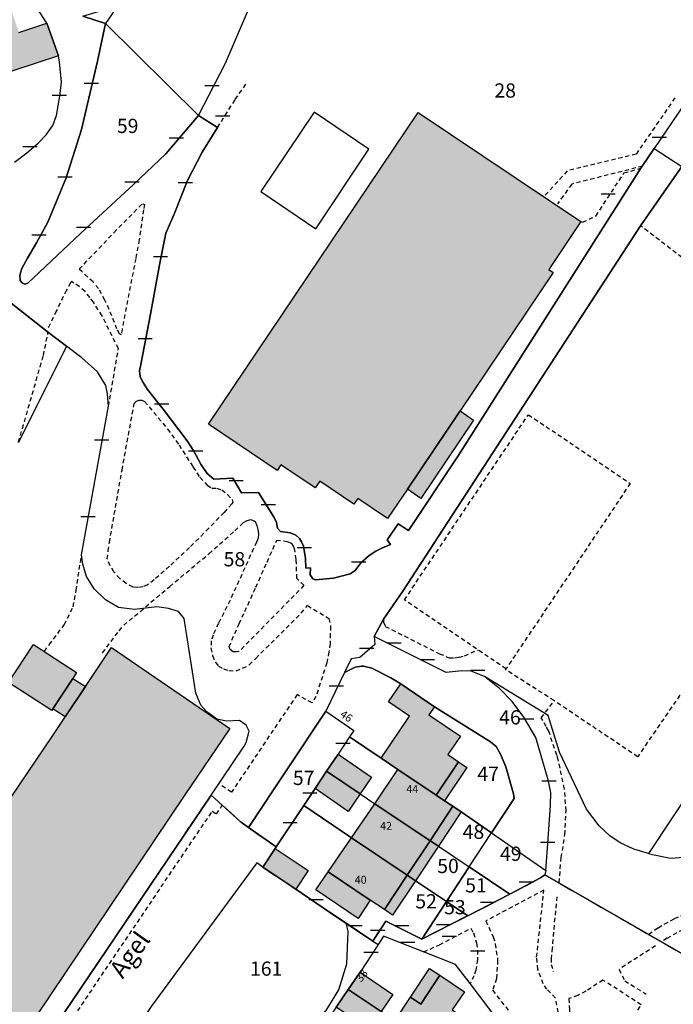
# Model space of a CAD drawing. Units: metres. Extents: x 1033473 to 1039290, y 6305223 to 6309675.
# Drawn here: x 1037413 to 1037505, y 6305562 to 6305700 of the extents above; entities that cross this region are included whole.
import ezdxf
from ezdxf.enums import TextEntityAlignment as Align

# ---------------------------------------------------------------- set-up
doc = ezdxf.new("R2010")
doc.units = ezdxf.units.M
doc.linetypes.add('TOPO1', pattern=[1, 0.6, -0.4])
doc.linetypes.add('TOPO2', pattern=[2.4, 2, -0.4])
doc.layers.get('0').update_dxf_attribs({"color": 255, "linetype": 'CONTINUOUS'})
for name, color, linetype in [('ig_cad_bati_dur', 152, 'CONTINUOUS'), ('ig_cad_bati_dur_hach', 24, 'CONTINUOUS'), ('ig_cad_bati_leger', 215, 'CONTINUOUS'), ('ig_cad_bati_leger_hach', 243, 'CONTINUOUS'), ('ig_cad_detail_lineaire', 252, 'TOPO1'), ('ig_cad_lieudit', 7, 'ByLayer'), ('ig_cad_mitoyennete', 230, 'CONTINUOUS'), ('ig_cad_nom_voie', 8, 'CONTINUOUS'), ('ig_cad_numero_voie', 40, 'CONTINUOUS'), ('ig_cad_parcel', 3, 'CONTINUOUS'), ('ig_cad_parcel_num', 3, 'CONTINUOUS'), ('ig_cad_piscine_etang_bassin', 4, 'CONTINUOUS'), ('ig_cad_section', 20, 'TOPO2')]:
    doc.layers.add(name, color=color, linetype=linetype)
doc.styles.add('Times New Roman', font='times.ttf')

# ---------------------------------------------------------------- blocks, each defined once
blk = doc.blocks.new('MUR_NON_MIT')
blk.add_line((-1, 0.5), (1, 0.5))

msp = doc.modelspace()

# ---------------------------------------------------------------- hatches: boundary and pattern name
at = {"layer": 'ig_cad_bati_dur_hach'}
for points in [[(1037392.17, 6305681.88), (1037392.02, 6305681.6), (1037393.67, 6305680.78), (1037392.93, 6305679.31), (1037397.22, 6305677.12), (1037391.1, 6305665.08), (1037383.29, 6305669.15), (1037384.21, 6305670.95), (1037378.99, 6305673.57), (1037380.57, 6305676.81), (1037373.01, 6305680.57), (1037373.3, 6305681.11), (1037373.15, 6305681.19), (1037378.12, 6305691.02), (1037374.46, 6305702.29), (1037387.67, 6305706.53), (1037395.69, 6305709.1), (1037401.17, 6305706.15), (1037398.65, 6305701.24), (1037402.63, 6305699.24), (1037406.06, 6305700.42), (1037405.29, 6305702.76), (1037411.06, 6305704.67), (1037413.06, 6305698.69), (1037417, 6305699.99), (1037418.64, 6305695.37), (1037406.34, 6305691.36), (1037407.6, 6305687.33), (1037402.04, 6305685.38), (1037401.76, 6305685.52), (1037399.58, 6305686.62), (1037395.71, 6305685.35), (1037394.38, 6305689.49), (1037387.99, 6305687.39), (1037388.45, 6305686.07), (1037387.48, 6305684.2)], [(1037467.6, 6305634.54), (1037464.83, 6305630.44), (1037460.66, 6305633.26), (1037460.1, 6305632.43), (1037455.29, 6305635.66), (1037454.66, 6305634.72), (1037449.84, 6305637.96), (1037449.32, 6305637.18), (1037439.7, 6305643.66), (1037469.13, 6305687.43), (1037491.96, 6305672.11), (1037487.44, 6305665.38), (1037488.05, 6305664.97), (1037475.01, 6305645.57)], [(1037422.42, 6305606.83), (1037426.07, 6305612.32), (1037442.67, 6305600.96), (1037436.29, 6305591.51), (1037411.3, 6305554.3), (1037409.11, 6305555.78), (1037405.94, 6305551.03), (1037387.69, 6305563.07), (1037389.34, 6305565.47), (1037387.73, 6305566.59), (1037389.46, 6305569.13), (1037386.98, 6305570.7), (1037388.37, 6305572.83), (1037386.72, 6305573.99), (1037389.84, 6305578.67), (1037385.95, 6305581.34), (1037394.07, 6305593.31), (1037398.19, 6305590.42), (1037401.34, 6305595.03), (1037407.07, 6305591.18), (1037403.8, 6305586.39), (1037400.19, 6305588.91), (1037396.91, 6305584.05), (1037395.5, 6305585.03), (1037394.25, 6305583.19), (1037395.61, 6305582.24), (1037392.26, 6305577.23), (1037395.9, 6305574.74), (1037391.53, 6305568.16), (1037394.88, 6305565.9), (1037395.97, 6305567.59), (1037402.67, 6305577.52), (1037403.86, 6305579.34), (1037417.75, 6305599.83), (1037419.53, 6305602.5), (1037419.59, 6305602.59)], [(1037420.64, 6305607.99), (1037417.86, 6305603.71), (1037417.7, 6305603.47), (1037411.64, 6305607.42), (1037415.11, 6305612.74), (1037421.17, 6305608.8)], [(1037471.63, 6305591.6), (1037466.26, 6305595.21), (1037463.94, 6305596.79), (1037467.91, 6305602.69), (1037464.95, 6305604.68), (1037466.66, 6305607.2), (1037471.39, 6305604.01), (1037470.62, 6305602.87), (1037475.04, 6305599.89), (1037473.28, 6305597.29), (1037474.78, 6305596.26)], [(1037456.27, 6305594.95), (1037457.87, 6305597.35), (1037462.57, 6305594.11), (1037460.98, 6305591.78)], [(1037456.27, 6305594.95), (1037460.98, 6305591.78), (1037459.31, 6305589.3), (1037454.66, 6305592.53)], [(1037466.26, 6305595.21), (1037471.63, 6305591.6), (1037472.8, 6305590.81), (1037473.99, 6305590.03), (1037470.79, 6305585.2), (1037463.04, 6305590.39)], [(1037463.04, 6305590.39), (1037470.79, 6305585.2), (1037467.58, 6305580.36), (1037459.77, 6305585.6)], [(1037459.77, 6305585.6), (1037467.58, 6305580.36), (1037464.37, 6305575.53), (1037462.38, 6305576.86), (1037456.49, 6305580.81)], [(1037449.04, 6305584.08), (1037453.67, 6305581.02), (1037451.95, 6305578.37), (1037447.31, 6305581.49)], [(1037463.93, 6305561.2), (1037459.29, 6305564.32), (1037460.96, 6305566.74), (1037465.54, 6305563.61)], [(1037476.11, 6305559.94), (1037472.9, 6305555.16), (1037465.83, 6305559.91), (1037468.04, 6305563.22), (1037469.47, 6305562.23), (1037472.15, 6305566.3), (1037475.63, 6305563.97), (1037473.9, 6305561.44)], [(1037463.93, 6305561.2), (1037462.26, 6305558.67), (1037457.62, 6305561.81), (1037459.29, 6305564.32)]]:
    msp.add_hatch(color=256, dxfattribs=at).paths.add_polyline_path(points)
at = {"layer": 'ig_cad_bati_leger_hach'}
for points in [[(1037475.01, 6305645.57), (1037476.89, 6305644.25), (1037469.51, 6305633.25), (1037467.6, 6305634.54)], [(1037420.64, 6305607.99), (1037422.42, 6305606.83), (1037419.59, 6305602.59), (1037417.86, 6305603.71)], [(1037474.78, 6305596.26), (1037475.95, 6305595.47), (1037472.8, 6305590.81), (1037471.63, 6305591.6)], [(1037473.99, 6305590.03), (1037475.15, 6305589.25), (1037471.95, 6305584.42), (1037470.79, 6305585.2)], [(1037470.79, 6305585.2), (1037471.95, 6305584.42), (1037468.74, 6305579.58), (1037467.58, 6305580.36)], [(1037462.38, 6305576.86), (1037460.7, 6305574.28), (1037454.74, 6305578.3), (1037456.49, 6305580.81)], [(1037467.58, 6305580.36), (1037468.74, 6305579.58), (1037465.53, 6305574.74), (1037464.37, 6305575.53)], [(1037468.04, 6305563.22), (1037470.72, 6305567.24), (1037472.15, 6305566.3), (1037469.47, 6305562.23)]]:
    msp.add_hatch(color=256, dxfattribs=at).paths.add_polyline_path(points)

# ---------------------------------------------------------------- linework, layer by layer
at = {"layer": 'ig_cad_bati_dur'}
for points in [[(1037413.06, 6305698.69), (1037417, 6305699.99), (1037418.64, 6305695.37), (1037406.34, 6305691.36)], [(1037403.86, 6305579.34), (1037417.75, 6305599.83), (1037419.53, 6305602.5), (1037419.59, 6305602.59), (1037422.42, 6305606.83), (1037426.07, 6305612.32), (1037442.67, 6305600.96), (1037436.29, 6305591.51), (1037411.3, 6305554.3)]]:
    msp.add_lwpolyline(points, dxfattribs=at)
for points in [[(1037467.6, 6305634.54), (1037464.83, 6305630.44), (1037460.66, 6305633.26), (1037460.1, 6305632.43), (1037455.29, 6305635.66), (1037454.66, 6305634.72), (1037449.84, 6305637.96), (1037449.32, 6305637.18), (1037439.7, 6305643.66), (1037469.13, 6305687.43), (1037491.96, 6305672.11), (1037487.44, 6305665.38), (1037488.05, 6305664.97), (1037475.01, 6305645.57)], [(1037420.64, 6305607.99), (1037417.86, 6305603.71), (1037417.7, 6305603.47), (1037411.64, 6305607.42), (1037415.11, 6305612.74), (1037421.17, 6305608.8)], [(1037471.63, 6305591.6), (1037466.26, 6305595.21), (1037463.94, 6305596.79), (1037467.91, 6305602.69), (1037464.95, 6305604.68), (1037466.66, 6305607.2), (1037471.39, 6305604.01), (1037470.62, 6305602.87), (1037475.04, 6305599.89), (1037473.28, 6305597.29), (1037474.78, 6305596.26)], [(1037456.27, 6305594.95), (1037457.87, 6305597.35), (1037462.57, 6305594.11), (1037460.98, 6305591.78)], [(1037456.27, 6305594.95), (1037460.98, 6305591.78), (1037459.31, 6305589.3), (1037454.66, 6305592.53)], [(1037466.26, 6305595.21), (1037471.63, 6305591.6), (1037472.8, 6305590.81), (1037473.99, 6305590.03), (1037470.79, 6305585.2), (1037463.04, 6305590.39)], [(1037463.04, 6305590.39), (1037470.79, 6305585.2), (1037467.58, 6305580.36), (1037459.77, 6305585.6)], [(1037459.77, 6305585.6), (1037467.58, 6305580.36), (1037464.37, 6305575.53), (1037462.38, 6305576.86), (1037456.49, 6305580.81)], [(1037449.04, 6305584.08), (1037453.67, 6305581.02), (1037451.95, 6305578.37), (1037447.31, 6305581.49)], [(1037463.93, 6305561.2), (1037459.29, 6305564.32), (1037460.96, 6305566.74), (1037465.54, 6305563.61)], [(1037476.11, 6305559.94), (1037472.9, 6305555.16), (1037465.83, 6305559.91), (1037468.04, 6305563.22), (1037469.47, 6305562.23), (1037472.15, 6305566.3), (1037475.63, 6305563.97), (1037473.9, 6305561.44)], [(1037463.93, 6305561.2), (1037462.26, 6305558.67), (1037457.62, 6305561.81), (1037459.29, 6305564.32)]]:
    msp.add_lwpolyline(points, close=True, dxfattribs=at)
at = {"layer": 'ig_cad_bati_leger'}
for points in [[(1037475.01, 6305645.57), (1037476.89, 6305644.25), (1037469.51, 6305633.25), (1037467.6, 6305634.54)], [(1037420.64, 6305607.99), (1037422.42, 6305606.83), (1037419.59, 6305602.59), (1037417.86, 6305603.71)], [(1037474.78, 6305596.26), (1037475.95, 6305595.47), (1037472.8, 6305590.81), (1037471.63, 6305591.6)], [(1037473.99, 6305590.03), (1037475.15, 6305589.25), (1037471.95, 6305584.42), (1037470.79, 6305585.2)], [(1037470.79, 6305585.2), (1037471.95, 6305584.42), (1037468.74, 6305579.58), (1037467.58, 6305580.36)], [(1037462.38, 6305576.86), (1037460.7, 6305574.28), (1037454.74, 6305578.3), (1037456.49, 6305580.81)], [(1037467.58, 6305580.36), (1037468.74, 6305579.58), (1037465.53, 6305574.74), (1037464.37, 6305575.53)], [(1037468.04, 6305563.22), (1037470.72, 6305567.24), (1037472.15, 6305566.3), (1037469.47, 6305562.23)]]:
    msp.add_lwpolyline(points, close=True, dxfattribs=at)
at = {"layer": 'ig_cad_detail_lineaire'}
for points in [[(1037440.96, 6305685.33), (1037443.44, 6305689.27), (1037445.16, 6305691.72)], [(1037505.14, 6305689.5), (1037499.72, 6305681.6), (1037490.04, 6305679.23), (1037486.89, 6305675.76)], [(1037500.63, 6305679.9), (1037490.67, 6305677.38), (1037488.66, 6305674.62)], [(1037491.96, 6305672.11), (1037492.19, 6305672.03), (1037494.05, 6305672.88), (1037498, 6305678.95), (1037500.35, 6305679.6)], [(1037427.47, 6305656.24), (1037427.2, 6305656.35), (1037426.84, 6305657.04), (1037426.14, 6305658.87), (1037425.16, 6305661.09), (1037424.26, 6305662.71), (1037423.48, 6305663.64), (1037421.89, 6305665.11), (1037421.53, 6305665.43), (1037426.42, 6305670.56), (1037430.42, 6305674.63), (1037430.7, 6305674.54), (1037430.56, 6305673.77), (1037429.95, 6305669.58)], [(1037506.13, 6305667.08), (1037500.34, 6305671.54)], [(1037429.95, 6305669.58), (1037429.47, 6305666.95), (1037427.56, 6305657.03), (1037427.47, 6305656.24)], [(1037420.77, 6305663.46), (1037420.57, 6305663.71), (1037420.32, 6305663.53), (1037419.74, 6305662.48), (1037418.33, 6305659.56), (1037417.06, 6305656.93)], [(1037425.66, 6305646.2), (1037427.04, 6305654.28), (1037424.76, 6305658.88), (1037423.53, 6305660.79), (1037423.05, 6305661.45), (1037422.36, 6305662.3), (1037421.54, 6305663), (1037420.99, 6305663.39)], [(1037413.02, 6305641.12), (1037416.52, 6305653.34), (1037417.15, 6305656.44), (1037417.06, 6305656.7)], [(1037425.78, 6305627.07), (1037427.55, 6305637.23), (1037429.26, 6305646.6), (1037429.56, 6305646.89), (1037429.96, 6305647.03), (1037430.35, 6305647.05), (1037430.72, 6305646.87), (1037433.95, 6305642.99), (1037435.55, 6305640.78), (1037437.51, 6305637.67), (1037438.48, 6305636.22), (1037439.49, 6305635.12), (1037440.14, 6305634.71), (1037440.79, 6305634.67), (1037441.56, 6305634.45), (1037442.36, 6305633.78), (1037442.99, 6305633.12), (1037443.08, 6305632.74), (1037442.94, 6305632.47), (1037441.87, 6305631.28), (1037439.72, 6305629.06), (1037437.02, 6305626.35), (1037434.2, 6305623.72), (1037432.06, 6305621.83), (1037431.13, 6305621.1), (1037430.48, 6305620.84), (1037429.78, 6305620.75), (1037429.1, 6305620.81), (1037428.13, 6305621.33), (1037427.24, 6305621.99), (1037426.41, 6305622.93)], [(1037498.88, 6305635.37), (1037481.44, 6305609.31), (1037467.18, 6305619), (1037484.58, 6305645.01)], [(1037484.58, 6305645.01), (1037498.88, 6305635.37)], [(1037424.81, 6305611.56), (1037427.14, 6305614.67), (1037427.79, 6305615.44), (1037434.24, 6305620.88), (1037439.74, 6305625.49), (1037443.38, 6305628.72), (1037444.61, 6305629.87), (1037445.1, 6305630.15), (1037445.64, 6305630.28), (1037445.96, 6305630.17), (1037446.25, 6305629.99), (1037446.46, 6305629.45), (1037446.62, 6305628.88), (1037446.7, 6305628.25), (1037446.64, 6305627.65), (1037446.43, 6305627.13), (1037442.72, 6305618.96), (1037441.08, 6305615.7), (1037440.32, 6305614.06), (1037440.07, 6305613.27), (1037440.02, 6305612.27), (1037440.26, 6305611.21), (1037440.66, 6305610.24), (1037441.08, 6305609.71), (1037441.77, 6305609.32), (1037442.55, 6305609.08), (1037443.58, 6305609.06), (1037444.46, 6305609.41), (1037445.41, 6305609.88), (1037446.34, 6305610.8), (1037452.69, 6305617.15), (1037453.57, 6305618.2)], [(1037426.41, 6305622.93), (1037425.89, 6305623.8), (1037425.48, 6305624.75), (1037425.61, 6305625.88), (1037425.78, 6305627.07)], [(1037453.09, 6305621.05), (1037443.96, 6305611.75), (1037443.57, 6305611.69), (1037443.14, 6305611.71), (1037442.73, 6305612.02), (1037442.58, 6305612.44), (1037443.98, 6305615.66), (1037444.79, 6305617.37), (1037446.33, 6305620.78), (1037447.9, 6305624.32), (1037449.27, 6305627.37), (1037449.56, 6305627.35)], [(1037453.09, 6305621.05), (1037452.08, 6305622.03), (1037452.01, 6305624.7), (1037451.77, 6305626.19), (1037451.62, 6305626.53), (1037451.46, 6305626.76), (1037451.23, 6305626.95), (1037450.79, 6305627.14), (1037449.56, 6305627.35)], [(1037416.67, 6305611.81), (1037417.32, 6305612.71), (1037419.45, 6305615.52), (1037420.7, 6305618.05), (1037421.1, 6305620.32), (1037421.87, 6305625.34)], [(1037512.15, 6305624.52), (1037516.53, 6305621.32), (1037499.92, 6305596.96), (1037488.2, 6305604.86), (1037481.31, 6305609.25)], [(1037453.57, 6305618.2), (1037456.59, 6305616.41), (1037456.82, 6305615.33), (1037456.78, 6305614.24), (1037456.74, 6305612.89), (1037456.58, 6305611.71), (1037456.29, 6305610.16), (1037454.77, 6305605.45), (1037454.22, 6305604.53)], [(1037464.25, 6305616.29), (1037464.23, 6305615.9), (1037464.49, 6305615.29), (1037472.09, 6305611.45), (1037473.46, 6305610.89), (1037474.23, 6305610.88), (1037474.85, 6305610.98), (1037475.61, 6305611.17), (1037477.53, 6305611.97)], [(1037454.22, 6305604.53), (1037452.14, 6305605.7), (1037442.91, 6305592.02)], [(1037488.77, 6305596.56), (1037488.59, 6305597.2), (1037487.43, 6305600.59), (1037487.09, 6305601.21), (1037486.38, 6305602.45), (1037488.2, 6305604.86)], [(1037489.71, 6305586.06), (1037489.87, 6305589.39), (1037489.65, 6305592.47), (1037488.77, 6305596.56)], [(1037442.91, 6305592.02), (1037441.15, 6305593.19)], [(1037395.67, 6305526.05), (1037396.64, 6305525.66), (1037404.34, 6305537.39), (1037415.74, 6305553), (1037440.22, 6305589.34), (1037440.79, 6305588.95), (1037441.62, 6305590.17)], [(1037489.19, 6305582.82), (1037489.71, 6305586.06)], [(1037488.9, 6305579.27), (1037489.19, 6305582.82)], [(1037489.29, 6305558.15), (1037488.39, 6305563.1), (1037487.19, 6305564.36), (1037486.65, 6305565.08), (1037485.93, 6305567.12), (1037485.73, 6305568.85), (1037486.76, 6305578.24), (1037478.61, 6305573.94), (1037479.65, 6305571.71), (1037479.94, 6305570.72), (1037480.27, 6305568.43), (1037480.11, 6305565.81), (1037479.54, 6305564.21), (1037488.9, 6305552.3)], [(1037488.57, 6305577.33), (1037488.18, 6305573.33), (1037487.94, 6305570.15), (1037487.76, 6305568.7), (1037487.78, 6305567.81), (1037488.08, 6305566.8)], [(1037501.44, 6305572.04), (1037502.78, 6305572.98), (1037505.08, 6305574.26), (1037507.4, 6305575.29)], [(1037504.07, 6305571.52), (1037505.78, 6305572.48), (1037508.37, 6305573.54)], [(1037469.88, 6305569.57), (1037472.11, 6305570.59), (1037476.52, 6305572.9), (1037476.86, 6305572.24), (1037477.31, 6305570.84), (1037477.44, 6305569.84), (1037477.46, 6305568.52), (1037477.21, 6305567.04), (1037476.93, 6305566.23), (1037476.41, 6305565.13)], [(1037502.41, 6305570.44), (1037497.31, 6305567.13), (1037498.12, 6305565.52), (1037501.12, 6305563.66)], [(1037504.07, 6305571.52), (1037503.26, 6305571)], [(1037446.97, 6305480.05), (1037454.04, 6305490.88), (1037462.31, 6305503.69), (1037479.63, 6305530.4), (1037489.47, 6305545.55), (1037500.42, 6305562.16), (1037495.05, 6305565.63), (1037492.65, 6305564.07), (1037491.54, 6305563.47), (1037490.27, 6305563.04), (1037490.34, 6305561.44), (1037490.6, 6305558.2)]]:
    msp.add_lwpolyline(points, dxfattribs=at)
at = {"layer": 'ig_cad_lieudit'}
for points in [[(1037415.75, 6305555.54), (1037440.06, 6305591.59), (1037444.13, 6305587.89), (1037445.32, 6305587.05), (1037449.19, 6305584.33), (1037449.04, 6305584.08), (1037447.31, 6305581.49), (1037451.95, 6305578.37), (1037456.67, 6305575.17), (1037462.76, 6305571.11), (1037464.56, 6305573.88), (1037469.63, 6305571.39), (1037475.86, 6305574.55), (1037476.07, 6305574.66), (1037482, 6305577.67), (1037486.3, 6305579.98), (1037486.89, 6305580.42), (1037521.96, 6305560.22)], [(1037521.96, 6305560.22), (1037486.89, 6305580.42), (1037486.3, 6305579.98), (1037482, 6305577.67), (1037476.07, 6305574.66), (1037475.86, 6305574.55), (1037469.63, 6305571.39), (1037464.56, 6305573.88), (1037462.76, 6305571.11), (1037459, 6305573.61), (1037456.67, 6305575.17), (1037451.95, 6305578.37), (1037447.31, 6305581.49), (1037449.04, 6305584.08), (1037449.19, 6305584.33), (1037445.32, 6305587.05), (1037444.13, 6305587.89), (1037440.06, 6305591.59), (1037415.75, 6305555.54)]]:
    msp.add_lwpolyline(points, dxfattribs=at)
at = {"layer": 'ig_cad_parcel'}
for points in [[(1037425.21, 6305699.95), (1037438.28, 6305687.02), (1037442.06, 6305694.34), (1037445.15, 6305701.59), (1037443.89, 6305706.14), (1037440.72, 6305705.32), (1037439.03, 6305711.44), (1037452.68, 6305715.23), (1037449.72, 6305727.86), (1037442.7, 6305725.23), (1037441.19, 6305723.17), (1037434.22, 6305712.87), (1037429.09, 6305705.55)], [(1037425.21, 6305699.95), (1037422.04, 6305700.98), (1037424.39, 6305701.65), (1037427.38, 6305706.02), (1037431.03, 6305711.17), (1037431.83, 6305713.29), (1037436.68, 6305721.12), (1037437.95, 6305723.08), (1037438.42, 6305723.62), (1037442.7, 6305725.23), (1037441.19, 6305723.17), (1037434.22, 6305712.87), (1037429.09, 6305705.55)], [(1037438.28, 6305687.02), (1037433.68, 6305681.65), (1037429.14, 6305677.35), (1037421.71, 6305670.43), (1037414.35, 6305663.47), (1037413.89, 6305663.33), (1037413.52, 6305663.53), (1037413.24, 6305663.84), (1037413.22, 6305664.59), (1037413.49, 6305665.52), (1037414.27, 6305666.99), (1037415.55, 6305669.12), (1037417.13, 6305672.03), (1037419.69, 6305678.26), (1037421.87, 6305685.03), (1037424.1, 6305694.65), (1037425.21, 6305699.95)], [(1037478.41, 6305608.24), (1037476.55, 6305609.01), (1037475.24, 6305609.06), (1037473.04, 6305608.83), (1037462.95, 6305613.87), (1037463.05, 6305612.72), (1037460.93, 6305610.9), (1037459.71, 6305610.74), (1037458.77, 6305608.8), (1037460.29, 6305609.58), (1037461.17, 6305609.68), (1037461.44, 6305609.7), (1037462.62, 6305609.41), (1037465.3, 6305608.05), (1037466.66, 6305607.2), (1037471.39, 6305604.01), (1037479.27, 6305599.1), (1037480.06, 6305598.4), (1037480.69, 6305597.35), (1037481.42, 6305595.58), (1037482.48, 6305591.79), (1037482.58, 6305591.11), (1037479.42, 6305586.3), (1037487.05, 6305581.01), (1037487.32, 6305584.82), (1037487.7, 6305590.15), (1037487.72, 6305591.96), (1037487.37, 6305593.73), (1037485.62, 6305599.68), (1037483.93, 6305602.54), (1037482.3, 6305604.74), (1037480.54, 6305606.55)], [(1037458.77, 6305608.8), (1037456.14, 6305603.38), (1037460.08, 6305600.67), (1037459.48, 6305599.78), (1037463.94, 6305596.79), (1037466.26, 6305595.21), (1037471.63, 6305591.6), (1037472.8, 6305590.81), (1037473.99, 6305590.03), (1037475.15, 6305589.25), (1037479.42, 6305586.3), (1037482.58, 6305591.11), (1037482.48, 6305591.79), (1037481.42, 6305595.58), (1037480.69, 6305597.35), (1037480.06, 6305598.4), (1037479.27, 6305599.1), (1037471.39, 6305604.01), (1037466.66, 6305607.2), (1037465.3, 6305608.05), (1037462.62, 6305609.41), (1037461.44, 6305609.7), (1037461.17, 6305609.68), (1037460.29, 6305609.58)], [(1037445.32, 6305587.05), (1037456.14, 6305603.38), (1037460.08, 6305600.67), (1037459.48, 6305599.78), (1037457.87, 6305597.35), (1037456.27, 6305594.95), (1037454.66, 6305592.53), (1037453.05, 6305590.12), (1037449.19, 6305584.33)], [(1037479.42, 6305586.3), (1037475.15, 6305589.25), (1037473.99, 6305590.03), (1037472.8, 6305590.81), (1037471.63, 6305591.6), (1037466.26, 6305595.21), (1037463.94, 6305596.79), (1037459.48, 6305599.78), (1037457.87, 6305597.35), (1037456.27, 6305594.95), (1037460.98, 6305591.78), (1037463.04, 6305590.39), (1037470.79, 6305585.2), (1037471.95, 6305584.42), (1037476.28, 6305581.51)], [(1037473.09, 6305576.66), (1037468.74, 6305579.58), (1037467.58, 6305580.36), (1037459.77, 6305585.6), (1037453.05, 6305590.12), (1037454.66, 6305592.53), (1037456.27, 6305594.95), (1037460.98, 6305591.78), (1037463.04, 6305590.39), (1037470.79, 6305585.2), (1037471.95, 6305584.42), (1037476.28, 6305581.51)], [(1037507.98, 6305593.26), (1037501.44, 6305583.41), (1037502.01, 6305583.24), (1037504.52, 6305582.73), (1037508.37, 6305583.03), (1037512.04, 6305583.73), (1037516.52, 6305585.54), (1037518.17, 6305586.44), (1037520.89, 6305588.81), (1037513.25, 6305594.17), (1037511.27, 6305591.31)], [(1037469.63, 6305571.39), (1037464.56, 6305573.88), (1037462.76, 6305571.11), (1037456.67, 6305575.17), (1037451.95, 6305578.37), (1037447.31, 6305581.49), (1037449.04, 6305584.08), (1037449.19, 6305584.33), (1037453.05, 6305590.12), (1037459.77, 6305585.6), (1037467.58, 6305580.36), (1037468.74, 6305579.58), (1037473.09, 6305576.66)], [(1037479.42, 6305586.3), (1037487.05, 6305581.01), (1037486.89, 6305580.42), (1037486.3, 6305579.98), (1037482, 6305577.67), (1037476.28, 6305581.51)], [(1037431.65, 6305561.93), (1037430.81, 6305560.67), (1037434.33, 6305558.36), (1037437.66, 6305556.55), (1037440.21, 6305555.68), (1037443.5, 6305555.31), (1037446.93, 6305555.57), (1037449.92, 6305556.24), (1037452.95, 6305557.9), (1037454.63, 6305559.47), (1037456.2, 6305561.37), (1037457.98, 6305564.24), (1037459.12, 6305567.91), (1037459.3, 6305572.51), (1037459, 6305573.61), (1037456.67, 6305575.17), (1037451.95, 6305578.37), (1037447.31, 6305581.49), (1037446.45, 6305582.07)], [(1037476.07, 6305574.66), (1037473.09, 6305576.66), (1037476.28, 6305581.51), (1037482, 6305577.67)], [(1037469.63, 6305571.39), (1037473.09, 6305576.66), (1037476.07, 6305574.66), (1037475.86, 6305574.55)], [(1037463.52, 6305570.6), (1037463.38, 6305570.37), (1037460.96, 6305566.74), (1037459.29, 6305564.32), (1037463.93, 6305561.2), (1037464.72, 6305560.67), (1037465.83, 6305559.91), (1037472.9, 6305555.16), (1037473.74, 6305554.6), (1037474.69, 6305553.96), (1037481.2, 6305549.57), (1037484.53, 6305554.58), (1037479.05, 6305561.67), (1037476.41, 6305565.13), (1037474.35, 6305567.81), (1037469.88, 6305569.57), (1037464.24, 6305571.8)], [(1037459.29, 6305564.32), (1037457.62, 6305561.81), (1037455.95, 6305559.33), (1037461.42, 6305555.73), (1037470.52, 6305549.75), (1037471.47, 6305549.12), (1037478.04, 6305544.8), (1037481.2, 6305549.57), (1037474.69, 6305553.96), (1037473.74, 6305554.6), (1037472.9, 6305555.16), (1037465.83, 6305559.91), (1037464.72, 6305560.67), (1037463.93, 6305561.2)]]:
    msp.add_lwpolyline(points, close=True, dxfattribs=at)
for points in [[(1037412.48, 6305680.44), (1037414.18, 6305681.76), (1037415.77, 6305683.12), (1037416.9, 6305684.3), (1037417.83, 6305685.6), (1037418.34, 6305687.03), (1037418.81, 6305689.74), (1037419.04, 6305691.74), (1037418.78, 6305694.49), (1037418.64, 6305695.37), (1037417, 6305699.99), (1037415.65, 6305702.09)], [(1037412.48, 6305680.44), (1037414.18, 6305681.76), (1037415.77, 6305683.12), (1037416.9, 6305684.3), (1037417.83, 6305685.6), (1037418.34, 6305687.03), (1037418.81, 6305689.74), (1037419.04, 6305691.74), (1037418.78, 6305694.49), (1037418.64, 6305695.37), (1037417, 6305699.99), (1037415.65, 6305702.09)], [(1037422.04, 6305700.98), (1037425.21, 6305699.95), (1037424.1, 6305694.65), (1037421.87, 6305685.03), (1037419.69, 6305678.26), (1037417.13, 6305672.03), (1037415.55, 6305669.12), (1037414.27, 6305666.99), (1037413.49, 6305665.52), (1037413.22, 6305664.59), (1037413.24, 6305663.84), (1037413.52, 6305663.53), (1037413.89, 6305663.33), (1037414.35, 6305663.47), (1037421.71, 6305670.43), (1037429.14, 6305677.35), (1037433.68, 6305681.65), (1037438.28, 6305687.02), (1037440.96, 6305685.33), (1037438.79, 6305681.87), (1037436.76, 6305677.89), (1037434.88, 6305673.14), (1037433.69, 6305670.48), (1037432.86, 6305666.29), (1037431.57, 6305659.14), (1037430.24, 6305652.31), (1037430.01, 6305651.18), (1037430.09, 6305650.39), (1037430.43, 6305649.66), (1037431.13, 6305648.55), (1037433.34, 6305645.79), (1037436.71, 6305641.34), (1037437.62, 6305639.91), (1037438.63, 6305638.07), (1037439.51, 6305636.76), (1037440.43, 6305635.94), (1037443.12, 6305636.09), (1037444.3, 6305634.02), (1037446.7, 6305634.07), (1037448.92, 6305630.59), (1037449.25, 6305629.87), (1037449.38, 6305629.06), (1037449.78, 6305628.63), (1037451.17, 6305628.4), (1037451.93, 6305628.07), (1037452.44, 6305627.63), (1037452.76, 6305627.17), (1037453.03, 6305626.56), (1037453.31, 6305624.81), (1037453.35, 6305623.46), (1037454.02, 6305623.52), (1037453.97, 6305622.54), (1037454.32, 6305621.94), (1037454.69, 6305621.81), (1037457.22, 6305622.04), (1037459.59, 6305622.66), (1037460.25, 6305623.15), (1037461.07, 6305624.19), (1037462.23, 6305625.25), (1037463.15, 6305625.84), (1037464.02, 6305626.27), (1037465.21, 6305626.77), (1037464.75, 6305627.43), (1037466.32, 6305629.7), (1037467.74, 6305628.74), (1037474.73, 6305639.21), (1037500.35, 6305679.6), (1037502.23, 6305682.37), (1037506.14, 6305679.85), (1037500.34, 6305671.54), (1037466.94, 6305620.25), (1037464.25, 6305616.29), (1037462.95, 6305613.87), (1037463.05, 6305612.72), (1037460.93, 6305610.9), (1037459.71, 6305610.74), (1037458.77, 6305608.8), (1037456.14, 6305603.38), (1037445.32, 6305587.05), (1037444.13, 6305587.89), (1037440.06, 6305591.59), (1037444.71, 6305598.48), (1037444.97, 6305598.97), (1037445.41, 6305600.56), (1037444.98, 6305601.44), (1037444.04, 6305602.07), (1037442.23, 6305601.98), (1037440.84, 6305602.26), (1037439.46, 6305603.3), (1037438.59, 6305604.23), (1037437.92, 6305605.92), (1037436.27, 6305616.38), (1037435.46, 6305617.38), (1037434.09, 6305617.79), (1037432.43, 6305618.02), (1037429.28, 6305617.64), (1037427.05, 6305617.93), (1037425.24, 6305619.02), (1037423.65, 6305620.56), (1037422.57, 6305622.31), (1037422.06, 6305624.04), (1037421.87, 6305625.34), (1037425.66, 6305646.2), (1037425.49, 6305647.95), (1037425.29, 6305649.09), (1037424.11, 6305651.03), (1037421.92, 6305652.97), (1037421.14, 6305653.56), (1037419.76, 6305654.62), (1037417.06, 6305656.7), (1037410.38, 6305661.88)], [(1037506.48, 6305688.66), (1037502.23, 6305682.37), (1037500.35, 6305679.6), (1037474.73, 6305639.21), (1037467.74, 6305628.74), (1037466.32, 6305629.7), (1037464.75, 6305627.43), (1037465.21, 6305626.77), (1037464.02, 6305626.27), (1037463.15, 6305625.84), (1037462.23, 6305625.25), (1037461.07, 6305624.19), (1037460.25, 6305623.15), (1037459.59, 6305622.66), (1037457.22, 6305622.04), (1037454.69, 6305621.81), (1037454.32, 6305621.94), (1037453.97, 6305622.54), (1037454.02, 6305623.52), (1037453.35, 6305623.46), (1037453.31, 6305624.81), (1037453.03, 6305626.56), (1037452.76, 6305627.17), (1037452.44, 6305627.63), (1037451.93, 6305628.07), (1037451.17, 6305628.4), (1037449.78, 6305628.63), (1037449.38, 6305629.06), (1037449.25, 6305629.87), (1037448.92, 6305630.59), (1037446.7, 6305634.07), (1037444.3, 6305634.02), (1037443.12, 6305636.09), (1037440.43, 6305635.94), (1037439.51, 6305636.76), (1037438.63, 6305638.07), (1037437.62, 6305639.91), (1037436.71, 6305641.34), (1037433.34, 6305645.79), (1037431.13, 6305648.55), (1037430.43, 6305649.66), (1037430.09, 6305650.39), (1037430.01, 6305651.18), (1037430.24, 6305652.31), (1037431.57, 6305659.14), (1037432.86, 6305666.29), (1037433.69, 6305670.48), (1037434.88, 6305673.14), (1037436.76, 6305677.89), (1037438.79, 6305681.87), (1037440.96, 6305685.33), (1037438.28, 6305687.02), (1037442.06, 6305694.34), (1037445.15, 6305701.59)], [(1037507.98, 6305593.26), (1037501.44, 6305583.41), (1037499.38, 6305583.99), (1037497.48, 6305584.89), (1037495.99, 6305585.87), (1037494.53, 6305587.3), (1037492.75, 6305589.62), (1037488.94, 6305597.62), (1037487.36, 6305602.77), (1037478.41, 6305608.24), (1037476.55, 6305609.01), (1037475.24, 6305609.06), (1037473.04, 6305608.83), (1037462.95, 6305613.87), (1037464.25, 6305616.29), (1037466.94, 6305620.25), (1037500.34, 6305671.54), (1037506.14, 6305679.85)], [(1037410.38, 6305661.88), (1037417.06, 6305656.7), (1037419.76, 6305654.62), (1037413.02, 6305641.12)], [(1037415.75, 6305555.54), (1037440.06, 6305591.59), (1037444.71, 6305598.48), (1037444.97, 6305598.97), (1037445.41, 6305600.56), (1037444.98, 6305601.44), (1037444.04, 6305602.07), (1037442.23, 6305601.98), (1037440.84, 6305602.26), (1037439.46, 6305603.3), (1037438.59, 6305604.23), (1037437.92, 6305605.92), (1037436.27, 6305616.38), (1037435.46, 6305617.38), (1037434.09, 6305617.79), (1037432.43, 6305618.02), (1037429.28, 6305617.64), (1037427.05, 6305617.93), (1037425.24, 6305619.02), (1037423.65, 6305620.56), (1037422.57, 6305622.31), (1037422.06, 6305624.04), (1037421.87, 6305625.34), (1037425.66, 6305646.2), (1037425.49, 6305647.95), (1037425.29, 6305649.09), (1037424.11, 6305651.03), (1037421.92, 6305652.97), (1037421.14, 6305653.56), (1037419.76, 6305654.62), (1037413.02, 6305641.12)], [(1037456.2, 6305561.37), (1037457.98, 6305564.24), (1037459.12, 6305567.91), (1037459.3, 6305572.51), (1037459, 6305573.61), (1037462.76, 6305571.11), (1037463.52, 6305570.6), (1037463.38, 6305570.37), (1037460.96, 6305566.74), (1037459.29, 6305564.32), (1037457.62, 6305561.81)]]:
    msp.add_lwpolyline(points, dxfattribs=at)
at = {"layer": 'ig_cad_piscine_etang_bassin'}
msp.add_lwpolyline([(1037454.73, 6305671.11), (1037462.19, 6305682.27), (1037454.51, 6305687.48), (1037447.01, 6305676.33)], close=True, dxfattribs=at)
at = {"layer": 'ig_cad_section'}
for points in [[(1037415.75, 6305555.54), (1037440.06, 6305591.59), (1037444.13, 6305587.89), (1037445.32, 6305587.05), (1037449.19, 6305584.33), (1037449.04, 6305584.08), (1037447.31, 6305581.49), (1037451.95, 6305578.37), (1037456.67, 6305575.17), (1037462.76, 6305571.11), (1037464.56, 6305573.88), (1037469.63, 6305571.39), (1037475.86, 6305574.55), (1037476.07, 6305574.66), (1037482, 6305577.67), (1037486.3, 6305579.98), (1037486.89, 6305580.42), (1037521.96, 6305560.22)], [(1037415.75, 6305555.54), (1037440.06, 6305591.59), (1037444.13, 6305587.89), (1037445.32, 6305587.05), (1037449.19, 6305584.33), (1037449.04, 6305584.08), (1037447.31, 6305581.49), (1037451.95, 6305578.37), (1037456.67, 6305575.17), (1037459, 6305573.61), (1037462.76, 6305571.11), (1037464.56, 6305573.88), (1037469.63, 6305571.39), (1037475.86, 6305574.55), (1037476.07, 6305574.66), (1037482, 6305577.67), (1037486.3, 6305579.98), (1037486.89, 6305580.42), (1037521.96, 6305560.22)]]:
    msp.add_lwpolyline(points, dxfattribs=at)

# ---------------------------------------------------------------- block references
at = {"layer": 'ig_cad_mitoyennete'}
for p in [(1037423.26, 6305691.04), (1037440.19, 6305690.73), (1037418.74, 6305689.37), (1037441.69, 6305686.49), (1037435.17, 6305683.38), (1037502.96, 6305683.46), (1037414.63, 6305682.15), (1037419.55, 6305677.91), (1037428.95, 6305677.18), (1037436.45, 6305677.11), (1037495.78, 6305675.54), (1037422.14, 6305670.82), (1037415.9, 6305669.77), (1037432.95, 6305666.74), (1037430.8, 6305655.21), (1037433.13, 6305646.05), (1037424.71, 6305640.98), (1037437.89, 6305639.42), (1037443.57, 6305635.29), (1037448.08, 6305631.9), (1037422.76, 6305630.22), (1037453.14, 6305625.88), (1037460.78, 6305623.83), (1037461.87, 6305611.71), (1037465.72, 6305612.48), (1037470.39, 6305610.15), (1037477.46, 6305608.63), (1037457.64, 6305606.46), (1037484.35, 6305601.82), (1037458.57, 6305598.39), (1037487.49, 6305593.09), (1037453.91, 6305591.4), (1037451.15, 6305587.26), (1037487.29, 6305584.49), (1037484.28, 6305578.9), (1037484.28, 6305578.9), (1037454.77, 6305576.45), (1037454.77, 6305576.45), (1037478.84, 6305576.06), (1037478.84, 6305576.06), (1037460.25, 6305572.77), (1037460.25, 6305572.77), (1037466.78, 6305572.8), (1037466.78, 6305572.8), (1037472.67, 6305572.93), (1037472.67, 6305572.93), (1037463.44, 6305572.15), (1037463.44, 6305572.15), (1037473.48, 6305571.3), (1037467.65, 6305570.46), (1037462.5, 6305569.06), (1037477.45, 6305569.25)]:
    msp.add_blockref('MUR_NON_MIT', p, dxfattribs=at)

# ---------------------------------------------------------------- texts
at = {"layer": 'ig_cad_nom_voie', "style": 'Times New Roman'}
msp.add_text('Agel', height=2.5, rotation=54.3, dxfattribs=at).set_placement((1037428.28, 6305565.24), align=Align.BOTTOM_LEFT)
at = {"layer": 'ig_cad_numero_voie', "style": 'Times New Roman'}
for s, rotation, p in [('46', 325.4, (1037457.85, 6305602.42)), ('38', 53.6, (1037461.4, 6305565.05))]:
    msp.add_text(s, height=1.1, rotation=rotation, dxfattribs=at).set_placement(p, align=Align.BOTTOM_LEFT)
for s, p in [('44', (1037467.45, 6305591.56)), ('42', (1037463.78, 6305586.39)), ('40', (1037460.21, 6305578.82))]:
    msp.add_text(s, height=1.1, dxfattribs=at).set_placement(p, align=Align.BOTTOM_LEFT)
at = {"layer": 'ig_cad_parcel_num', "style": 'Times New Roman'}
for s, p in [('28', (1037479.81, 6305688.9)), ('59', (1037426.83, 6305683.93)), ('58', (1037441.81, 6305623.09)), ('46', (1037480.48, 6305600.89)), ('47', (1037477.42, 6305592.97)), ('57', (1037451.53, 6305592.39)), ('48', (1037475.36, 6305584.83)), ('49', (1037480.6, 6305581.74)), ('50', (1037471.79, 6305580.02)), ('51', (1037475.71, 6305577.3)), ('52', (1037468.71, 6305575.06)), ('53', (1037472.76, 6305574.24)), ('161', (1037445.51, 6305565.61))]:
    msp.add_text(s, height=2, dxfattribs=at).set_placement(p, align=Align.BOTTOM_LEFT)

doc.saveas('drawing.dxf')
